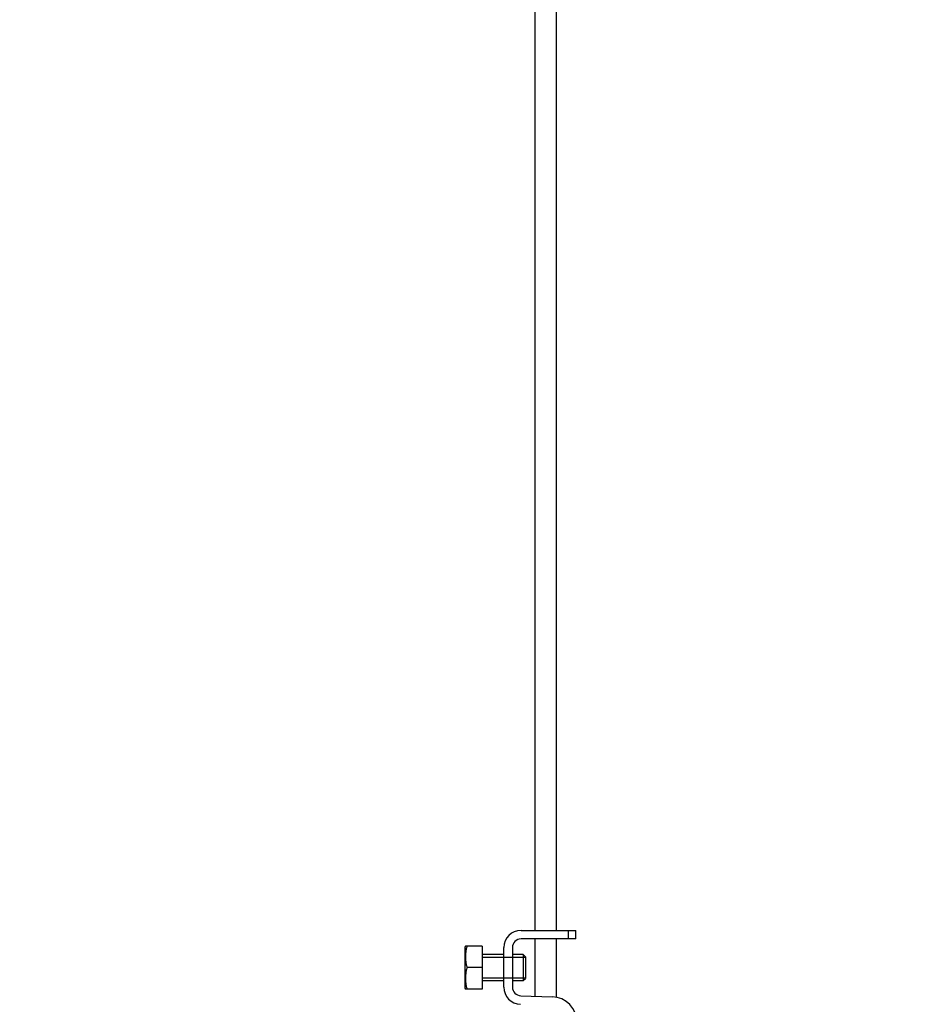
# Model space of a CAD drawing. Units: millimetres. Extents: x 0 to 1553, y 0 to 2558.
# Drawn here: x 1094 to 1300, y 1496 to 1724 of the extents above; entities that cross this region are included whole.
import ezdxf
from ezdxf import colors
from ezdxf.entities.mleader import LeaderData, LeaderLine
from ezdxf.math import Vec2, Vec3

# ---------------------------------------------------------------- set-up
doc = ezdxf.new("R2010")
doc.units = ezdxf.units.MM
doc.layers.add('DV5_Défaut', color=7, linetype='Continuous')
doc.layers.add('Défaut', color=7, linetype='Continuous')

# ---------------------------------------------------------------- blocks, each defined once
blk = doc.blocks.new('_DOT')
at = {"color": 0}
blk.add_line((0, 0), (-1, 0), dxfattribs=at)
at = {"color": 0, "const_width": 0.333}
blk.add_lwpolyline([(-0.1665, 0, 1), (0.1665, 0, 1)], format="xyb", close=True, dxfattribs=at)
blk = doc.blocks.new('SE4')
at = {"layer": 'DV5_Défaut', "color": 7, "linetype": 'Continuous'}
for p, q in [((1213.27, 1740.32), (1213.27, 1513.32)), ((1218.27, 1513.32), (1218.27, 1740.32)), ((1210.04, 1513.32), (1221.03, 1513.32)), ((1221.03, 1513.32), (1222.77, 1513.32)), ((1221.03, 1511.32), (1221.03, 1513.32)), ((1222.77, 1511.32), (1222.77, 1513.32)), ((1197.16, 1509.69), (1197.04, 1509.44)), ((1197.52, 1509.69), (1197.16, 1509.69)), ((1201.04, 1509.69), (1197.52, 1509.69)), ((1201.04, 1509.69), (1201.04, 1504.69)), ((1221.03, 1511.32), (1210.04, 1511.32)), ((1213.27, 1511.32), (1213.27, 1498.08)), ((1218.27, 1497.83), (1218.27, 1511.32)), ((1222.77, 1511.32), (1221.03, 1511.32)), ((1197.04, 1509.44), (1197.04, 1499.94)), ((1206.04, 1507.69), (1201.04, 1507.69)), ((1206.04, 1500.19), (1206.04, 1509.32)), ((1208.04, 1509.32), (1208.04, 1500.19)), ((1210.54, 1507.69), (1208.04, 1507.69)), ((1210.54, 1507.69), (1210.54, 1501.69)), ((1211.04, 1507.19), (1210.54, 1507.69)), ((1201.04, 1507.08), (1206.04, 1507.08)), ((1206.04, 1507.08), (1211.04, 1507.08)), ((1211.04, 1507.19), (1211.04, 1502.19)), ((1201.04, 1504.69), (1197.52, 1504.69)), ((1201.04, 1504.69), (1201.04, 1499.69)), ((1201.04, 1502.31), (1206.04, 1502.31)), ((1201.04, 1501.69), (1206.04, 1501.69)), ((1206.04, 1502.31), (1211.04, 1502.31)), ((1208.04, 1501.69), (1210.54, 1501.69)), ((1210.54, 1501.69), (1211.04, 1502.19)), ((1197.04, 1499.94), (1197.16, 1499.69)), ((1197.52, 1499.69), (1197.16, 1499.69)), ((1201.04, 1499.69), (1197.52, 1499.69)), ((1209.98, 1498.19), (1217.23, 1497.96))]:
    blk.add_line(p, q, dxfattribs=at)
for centre, radius, start, end in [((1210.04, 1509.32), 4, 90, 180), ((1205.96, 1507.19), 8.8, 163.49, 196.51), ((1210.04, 1509.32), 2, 90, 180), ((1205.96, 1502.19), 8.8, 163.49, 196.51), ((1210.04, 1500.19), 4, 180, 268.1417), ((1210.04, 1500.19), 2, 180, 268.1417), ((1217.03, 1491.96), 6, 0, 88.1417)]:
    blk.add_arc(centre, radius, start, end, dxfattribs=at)

msp = doc.modelspace()

# ---------------------------------------------------------------- block references
at = {"layer": 'Défaut'}
msp.add_blockref('SE4', (0, 0), dxfattribs=at)

# ---------------------------------------------------------------- leaders
at = {"layer": 'Défaut', "color": 7, "linetype": 'Continuous'}
ml = msp.add_multileader_mtext('Standard', dxfattribs=at)
ml.set_content('{\\pxsm0.9;\\fSolid Edge ISO|b1||i0||c0|p34;\\W1.;29/03/2016\\P}', color=256)
ml.set_leader_properties()
ml.set_arrow_properties(name='DOT')
ml.build(insert=Vec2(0, 0))
ml.multileader.update_dxf_attribs({"leader_type": 0, "dogleg_length": 0, "arrow_head_size": 12})
ctx = ml.context
ctx.base_point, ctx.char_height, ctx.arrow_head_size, ctx.landing_gap_size = Vec3(1465.04, 2551.33), 12, 12, 4.2
notes = []
notes.append((ctx, [(0, (0, 0, 0), (0, 0), (1, 0), 1, [])]))
ctx.mtext.insert = Vec3(1467.04, 2557.45)
for ctx, leaders in notes:
    for number, flags, end, landing, length, lines in leaders:
        leader = LeaderData()
        leader.index, (leader.has_last_leader_line, leader.has_dogleg_vector, leader.attachment_direction) = number, flags
        leader.last_leader_point, leader.dogleg_vector, leader.dogleg_length = Vec3(end), Vec3(landing), length
        for number, points, colour, breaks in lines:
            line = LeaderLine()
            line.index, line.vertices, line.color, line.breaks = number, Vec3.list(points), colors.encode_raw_color(colour), breaks
            leader.lines.append(line)
        ctx.leaders.append(leader)

doc.saveas('drawing.dxf')
